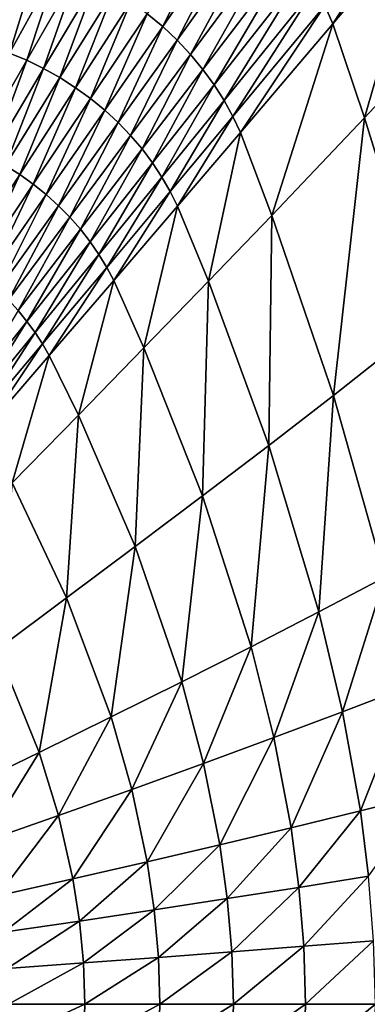
# Model space of a CAD drawing. Extents: x 0 to 35, y 0 to 45.
# Drawn here: x 24.3 to 27.5, y 22.5 to 31.7 of the extents above; entities that cross this region are included whole.
import ezdxf

# ---------------------------------------------------------------- set-up
doc = ezdxf.new("R2010")
doc.units = 0
doc.layers.add('PORCELANA', color=60, linetype='CONTINUOUS')

msp = doc.modelspace()

# ---------------------------------------------------------------- linework, layer by layer
at = {"layer": 'PORCELANA'}
for points in [[(0.3487, 22.4908, 0), (27.7192, 22.4908, 0), (27.8086, 39.587, 0.0047), (0.3487, 39.6162, 0.0004)], [(25.4785, 31.7207, 20.3749), (25.6222, 31.6013, 20.377), (26.2559, 32.8875, 20.9237), (25.4785, 31.7207, 20.3749)], [(25.6222, 31.6013, 20.377), (26.4164, 32.752, 20.9265), (26.2559, 32.8875, 20.9237), (25.6222, 31.6013, 20.377)], [(27.9631, 32.8132, 21.5842), (27.1318, 31.7986, 20.9442), (27.206, 31.6268, 20.9472), (27.9631, 32.8132, 21.5842)], [(28.0397, 32.6211, 21.5882), (27.9631, 32.8132, 21.5842), (27.206, 31.6268, 20.9472), (28.0397, 32.6211, 21.5882)], [(25.6222, 31.6013, 20.377), (25.7568, 31.4747, 20.3791), (26.4164, 32.752, 20.9265), (25.6222, 31.6013, 20.377)], [(25.7568, 31.4747, 20.3791), (26.5661, 32.608, 20.9294), (26.4164, 32.752, 20.9265), (25.7568, 31.4747, 20.3791)], [(25.7568, 31.4747, 20.3791), (25.8817, 31.3416, 20.3812), (26.5661, 32.608, 20.9294), (25.7568, 31.4747, 20.3791)], [(25.8817, 31.3416, 20.3812), (26.7044, 32.4566, 20.9323), (26.5661, 32.608, 20.9294), (25.8817, 31.3416, 20.3812)], [(28.0397, 32.6211, 21.5882), (27.206, 31.6268, 20.9472), (27.5012, 30.7516, 20.9626), (28.0397, 32.6211, 21.5882)], [(28.3347, 31.6442, 21.6081), (28.0397, 32.6211, 21.5882), (27.5012, 30.7516, 20.9626), (28.3347, 31.6442, 21.6081)], [(25.8817, 31.3416, 20.3812), (25.9964, 31.2031, 20.3833), (26.7044, 32.4566, 20.9323), (25.8817, 31.3416, 20.3812)], [(26.7044, 32.4566, 20.9323), (25.9964, 31.2031, 20.3833), (26.8305, 32.2988, 20.9353), (26.7044, 32.4566, 20.9323)], [(24.4736, 32.2473, 20.363), (24.2917, 32.2994, 20.3612), (24.0328, 31.4137, 20.0489), (24.4736, 32.2473, 20.363)], [(25.9964, 31.2031, 20.3833), (26.1004, 31.06, 20.3855), (26.8305, 32.2988, 20.9353), (25.9964, 31.2031, 20.3833)], [(26.8305, 32.2988, 20.9353), (26.1004, 31.06, 20.3855), (26.9439, 32.1357, 20.9382), (26.8305, 32.2988, 20.9353)], [(24.4736, 32.2473, 20.363), (24.0328, 31.4137, 20.0489), (24.1967, 31.3553, 20.0504), (24.4736, 32.2473, 20.363)], [(24.6532, 32.1846, 20.365), (24.4736, 32.2473, 20.363), (24.1967, 31.3553, 20.0504), (24.6532, 32.1846, 20.365)], [(24.6532, 32.1846, 20.365), (24.1967, 31.3553, 20.0504), (24.3574, 31.2877, 20.0519), (24.6532, 32.1846, 20.365)], [(24.3574, 31.2877, 20.0519), (24.8293, 32.1114, 20.3669), (24.6532, 32.1846, 20.365), (24.3574, 31.2877, 20.0519)], [(26.1934, 30.9134, 20.3876), (26.9439, 32.1357, 20.9382), (26.1004, 31.06, 20.3855), (26.1934, 30.9134, 20.3876)], [(27.0444, 31.9686, 20.9412), (26.9439, 32.1357, 20.9382), (26.1934, 30.9134, 20.3876), (27.0444, 31.9686, 20.9412)], [(24.3574, 31.2877, 20.0519), (24.5142, 31.2111, 20.0534), (24.8293, 32.1114, 20.3669), (24.3574, 31.2877, 20.0519)], [(24.5142, 31.2111, 20.0534), (25.0009, 32.0279, 20.3689), (24.8293, 32.1114, 20.3669), (24.5142, 31.2111, 20.0534)], [(24.5142, 31.2111, 20.0534), (24.666, 31.1258, 20.055), (25.0009, 32.0279, 20.3689), (24.5142, 31.2111, 20.0534)], [(25.167, 31.9346, 20.3709), (25.0009, 32.0279, 20.3689), (24.666, 31.1258, 20.055), (25.167, 31.9346, 20.3709)], [(25.167, 31.9346, 20.3709), (24.666, 31.1258, 20.055), (24.8121, 31.0322, 20.0565), (25.167, 31.9346, 20.3709)], [(24.8121, 31.0322, 20.0565), (25.3265, 31.832, 20.3729), (25.167, 31.9346, 20.3709), (24.8121, 31.0322, 20.0565)], [(26.1934, 30.9134, 20.3876), (26.2755, 30.7641, 20.3898), (27.0444, 31.9686, 20.9412), (26.1934, 30.9134, 20.3876)], [(27.0444, 31.9686, 20.9412), (26.2755, 30.7641, 20.3898), (27.1318, 31.7986, 20.9442), (27.0444, 31.9686, 20.9412)], [(24.8121, 31.0322, 20.0565), (24.9515, 30.931, 20.0581), (25.3265, 31.832, 20.3729), (24.8121, 31.0322, 20.0565)], [(24.9515, 30.931, 20.0581), (25.4785, 31.7207, 20.3749), (25.3265, 31.832, 20.3729), (24.9515, 30.931, 20.0581)], [(27.1318, 31.7986, 20.9442), (26.2755, 30.7641, 20.3898), (26.3464, 30.6132, 20.392), (27.1318, 31.7986, 20.9442)], [(27.206, 31.6268, 20.9472), (27.1318, 31.7986, 20.9442), (26.3464, 30.6132, 20.392), (27.206, 31.6268, 20.9472)], [(24.9515, 30.931, 20.0581), (25.0836, 30.8226, 20.0597), (25.4785, 31.7207, 20.3749), (24.9515, 30.931, 20.0581)], [(25.0836, 30.8226, 20.0597), (25.6222, 31.6013, 20.377), (25.4785, 31.7207, 20.3749), (25.0836, 30.8226, 20.0597)], [(25.0836, 30.8226, 20.0597), (25.2078, 30.7078, 20.0614), (25.6222, 31.6013, 20.377), (25.0836, 30.8226, 20.0597)], [(25.2078, 30.7078, 20.0614), (25.7568, 31.4747, 20.3791), (25.6222, 31.6013, 20.377), (25.2078, 30.7078, 20.0614)], [(27.206, 31.6268, 20.9472), (26.3464, 30.6132, 20.392), (26.6372, 29.8424, 20.403), (27.206, 31.6268, 20.9472)], [(27.5012, 30.7516, 20.9626), (27.206, 31.6268, 20.9472), (26.6372, 29.8424, 20.403), (27.5012, 30.7516, 20.9626)], [(28.3347, 31.6442, 21.6081), (27.5012, 30.7516, 20.9626), (28.0854, 28.8557, 20.9947), (28.3347, 31.6442, 21.6081)], [(25.2078, 30.7078, 20.0614), (25.3233, 30.5873, 20.063), (25.7568, 31.4747, 20.3791), (25.2078, 30.7078, 20.0614)], [(25.3233, 30.5873, 20.063), (25.8817, 31.3416, 20.3812), (25.7568, 31.4747, 20.3791), (25.3233, 30.5873, 20.063)], [(24.3574, 31.2877, 20.0519), (24.1967, 31.3553, 20.0504), (23.8805, 30.4547, 19.7768), (24.3574, 31.2877, 20.0519)], [(24.3574, 31.2877, 20.0519), (23.8805, 30.4547, 19.7768), (24.0222, 30.3851, 19.7779), (24.3574, 31.2877, 20.0519)], [(24.0222, 30.3851, 19.7779), (24.5142, 31.2111, 20.0534), (24.3574, 31.2877, 20.0519), (24.0222, 30.3851, 19.7779)], [(25.3233, 30.5873, 20.063), (25.4299, 30.4619, 20.0647), (25.8817, 31.3416, 20.3812), (25.3233, 30.5873, 20.063)], [(25.4299, 30.4619, 20.0647), (25.9964, 31.2031, 20.3833), (25.8817, 31.3416, 20.3812), (25.4299, 30.4619, 20.0647)], [(24.0222, 30.3851, 19.7779), (24.1595, 30.308, 19.7791), (24.5142, 31.2111, 20.0534), (24.0222, 30.3851, 19.7779)], [(24.1595, 30.308, 19.7791), (24.666, 31.1258, 20.055), (24.5142, 31.2111, 20.0534), (24.1595, 30.308, 19.7791)], [(25.4299, 30.4619, 20.0647), (25.5272, 30.3324, 20.0663), (25.9964, 31.2031, 20.3833), (25.4299, 30.4619, 20.0647)], [(25.9964, 31.2031, 20.3833), (25.5272, 30.3324, 20.0663), (26.1004, 31.06, 20.3855), (25.9964, 31.2031, 20.3833)], [(24.1595, 30.308, 19.7791), (24.2918, 30.2236, 19.7802), (24.666, 31.1258, 20.055), (24.1595, 30.308, 19.7791)], [(24.8121, 31.0322, 20.0565), (24.666, 31.1258, 20.055), (24.2918, 30.2236, 19.7802), (24.8121, 31.0322, 20.0565)], [(24.8121, 31.0322, 20.0565), (24.2918, 30.2236, 19.7802), (24.4183, 30.1326, 19.7814), (24.8121, 31.0322, 20.0565)], [(24.4183, 30.1326, 19.7814), (24.9515, 30.931, 20.0581), (24.8121, 31.0322, 20.0565), (24.4183, 30.1326, 19.7814)], [(25.6149, 30.1996, 20.068), (26.1004, 31.06, 20.3855), (25.5272, 30.3324, 20.0663), (25.6149, 30.1996, 20.068)], [(26.1934, 30.9134, 20.3876), (26.1004, 31.06, 20.3855), (25.6149, 30.1996, 20.068), (26.1934, 30.9134, 20.3876)], [(24.4183, 30.1326, 19.7814), (24.5386, 30.0354, 19.7826), (24.9515, 30.931, 20.0581), (24.4183, 30.1326, 19.7814)], [(24.5386, 30.0354, 19.7826), (25.0836, 30.8226, 20.0597), (24.9515, 30.931, 20.0581), (24.5386, 30.0354, 19.7826)], [(25.6149, 30.1996, 20.068), (25.6929, 30.0645, 20.0697), (26.1934, 30.9134, 20.3876), (25.6149, 30.1996, 20.068)], [(26.1934, 30.9134, 20.3876), (25.6929, 30.0645, 20.0697), (26.2755, 30.7641, 20.3898), (26.1934, 30.9134, 20.3876)], [(24.5386, 30.0354, 19.7826), (24.6519, 29.9326, 19.7838), (25.0836, 30.8226, 20.0597), (24.5386, 30.0354, 19.7826)], [(24.6519, 29.9326, 19.7838), (25.2078, 30.7078, 20.0614), (25.0836, 30.8226, 20.0597), (24.6519, 29.9326, 19.7838)], [(26.2755, 30.7641, 20.3898), (25.6929, 30.0645, 20.0697), (25.7613, 29.9277, 20.0714), (26.2755, 30.7641, 20.3898)], [(26.3464, 30.6132, 20.392), (26.2755, 30.7641, 20.3898), (25.7613, 29.9277, 20.0714), (26.3464, 30.6132, 20.392)], [(27.5012, 30.7516, 20.9626), (26.6372, 29.8424, 20.403), (27.2105, 28.1651, 20.4263), (27.5012, 30.7516, 20.9626)], [(28.0854, 28.8557, 20.9947), (27.5012, 30.7516, 20.9626), (27.2105, 28.1651, 20.4263), (28.0854, 28.8557, 20.9947)], [(24.6519, 29.9326, 19.7838), (24.7579, 29.8249, 19.7851), (25.2078, 30.7078, 20.0614), (24.6519, 29.9326, 19.7838)], [(24.7579, 29.8249, 19.7851), (25.3233, 30.5873, 20.063), (25.2078, 30.7078, 20.0614), (24.7579, 29.8249, 19.7851)], [(24.7579, 29.8249, 19.7851), (24.8562, 29.7128, 19.7863), (25.3233, 30.5873, 20.063), (24.7579, 29.8249, 19.7851)], [(24.8562, 29.7128, 19.7863), (25.4299, 30.4619, 20.0647), (25.3233, 30.5873, 20.063), (24.8562, 29.7128, 19.7863)], [(26.3464, 30.6132, 20.392), (25.7613, 29.9277, 20.0714), (26.047, 29.2278, 20.08), (26.3464, 30.6132, 20.392)], [(26.6372, 29.8424, 20.403), (26.3464, 30.6132, 20.392), (26.047, 29.2278, 20.08), (26.6372, 29.8424, 20.403)], [(24.8562, 29.7128, 19.7863), (24.9464, 29.597, 19.7875), (25.4299, 30.4619, 20.0647), (24.8562, 29.7128, 19.7863)], [(25.4299, 30.4619, 20.0647), (24.9464, 29.597, 19.7875), (25.5272, 30.3324, 20.0663), (25.4299, 30.4619, 20.0647)], [(23.7661, 29.407, 19.5446), (24.2918, 30.2236, 19.7802), (24.1595, 30.308, 19.7791), (23.7661, 29.407, 19.5446)], [(25.0284, 29.4784, 19.7888), (25.5272, 30.3324, 20.0663), (24.9464, 29.597, 19.7875), (25.0284, 29.4784, 19.7888)], [(25.6149, 30.1996, 20.068), (25.5272, 30.3324, 20.0663), (25.0284, 29.4784, 19.7888), (25.6149, 30.1996, 20.068)], [(23.7661, 29.407, 19.5446), (23.8796, 29.3264, 19.5454), (24.2918, 30.2236, 19.7802), (23.7661, 29.407, 19.5446)], [(24.4183, 30.1326, 19.7814), (24.2918, 30.2236, 19.7802), (23.8796, 29.3264, 19.5454), (24.4183, 30.1326, 19.7814)], [(25.0284, 29.4784, 19.7888), (25.1022, 29.3575, 19.79), (25.6149, 30.1996, 20.068), (25.0284, 29.4784, 19.7888)], [(25.6149, 30.1996, 20.068), (25.1022, 29.3575, 19.79), (25.6929, 30.0645, 20.0697), (25.6149, 30.1996, 20.068)], [(24.4183, 30.1326, 19.7814), (23.8796, 29.3264, 19.5454), (23.9877, 29.2406, 19.5463), (24.4183, 30.1326, 19.7814)], [(23.9877, 29.2406, 19.5463), (24.5386, 30.0354, 19.7826), (24.4183, 30.1326, 19.7814), (23.9877, 29.2406, 19.5463)], [(23.9877, 29.2406, 19.5463), (24.09, 29.15, 19.5471), (24.5386, 30.0354, 19.7826), (23.9877, 29.2406, 19.5463)], [(24.09, 29.15, 19.5471), (24.6519, 29.9326, 19.7838), (24.5386, 30.0354, 19.7826), (24.09, 29.15, 19.5471)], [(25.6929, 30.0645, 20.0697), (25.1022, 29.3575, 19.79), (25.1677, 29.2351, 19.7913), (25.6929, 30.0645, 20.0697)], [(25.7613, 29.9277, 20.0714), (25.6929, 30.0645, 20.0697), (25.1677, 29.2351, 19.7913), (25.7613, 29.9277, 20.0714)], [(24.09, 29.15, 19.5471), (24.1861, 29.0551, 19.548), (24.6519, 29.9326, 19.7838), (24.09, 29.15, 19.5471)], [(24.1861, 29.0551, 19.548), (24.7579, 29.8249, 19.7851), (24.6519, 29.9326, 19.7838), (24.1861, 29.0551, 19.548)], [(25.7613, 29.9277, 20.0714), (25.1677, 29.2351, 19.7913), (25.4468, 28.6071, 19.7977), (25.7613, 29.9277, 20.0714)], [(26.047, 29.2278, 20.08), (25.7613, 29.9277, 20.0714), (25.4468, 28.6071, 19.7977), (26.047, 29.2278, 20.08)], [(24.1861, 29.0551, 19.548), (24.2758, 28.9564, 19.5489), (24.7579, 29.8249, 19.7851), (24.1861, 29.0551, 19.548)], [(24.2758, 28.9564, 19.5489), (24.8562, 29.7128, 19.7863), (24.7579, 29.8249, 19.7851), (24.2758, 28.9564, 19.5489)], [(26.6372, 29.8424, 20.403), (26.047, 29.2278, 20.08), (26.6085, 27.6991, 20.098), (26.6372, 29.8424, 20.403)], [(27.2105, 28.1651, 20.4263), (26.6372, 29.8424, 20.403), (26.6085, 27.6991, 20.098), (27.2105, 28.1651, 20.4263)], [(24.2758, 28.9564, 19.5489), (24.3587, 28.8546, 19.5498), (24.8562, 29.7128, 19.7863), (24.2758, 28.9564, 19.5489)], [(24.8562, 29.7128, 19.7863), (24.3587, 28.8546, 19.5498), (24.9464, 29.597, 19.7875), (24.8562, 29.7128, 19.7863)], [(24.4348, 28.7503, 19.5506), (24.9464, 29.597, 19.7875), (24.3587, 28.8546, 19.5498), (24.4348, 28.7503, 19.5506)], [(25.0284, 29.4784, 19.7888), (24.9464, 29.597, 19.7875), (24.4348, 28.7503, 19.5506), (25.0284, 29.4784, 19.7888)], [(24.4348, 28.7503, 19.5506), (24.504, 28.6439, 19.5515), (25.0284, 29.4784, 19.7888), (24.4348, 28.7503, 19.5506)], [(25.0284, 29.4784, 19.7888), (24.504, 28.6439, 19.5515), (25.1022, 29.3575, 19.79), (25.0284, 29.4784, 19.7888)], [(24.504, 28.6439, 19.5515), (24.5664, 28.536, 19.5524), (25.1022, 29.3575, 19.79), (24.504, 28.6439, 19.5515)], [(25.1677, 29.2351, 19.7913), (25.1022, 29.3575, 19.79), (24.5664, 28.536, 19.5524), (25.1677, 29.2351, 19.7913)], [(25.1677, 29.2351, 19.7913), (24.5664, 28.536, 19.5524), (24.8375, 27.9809, 19.557), (25.1677, 29.2351, 19.7913)], [(25.4468, 28.6071, 19.7977), (25.1677, 29.2351, 19.7913), (24.8375, 27.9809, 19.557), (25.4468, 28.6071, 19.7977)], [(26.047, 29.2278, 20.08), (25.4468, 28.6071, 19.7977), (25.9932, 27.2291, 19.8112), (26.047, 29.2278, 20.08)], [(26.6085, 27.6991, 20.098), (26.047, 29.2278, 20.08), (25.9932, 27.2291, 19.8112), (26.6085, 27.6991, 20.098)], [(24.2758, 28.9564, 19.5489), (23.7649, 28.1058, 19.3536), (24.3587, 28.8546, 19.5498), (24.2758, 28.9564, 19.5489)], [(23.8348, 28.0159, 19.3542), (24.3587, 28.8546, 19.5498), (23.7649, 28.1058, 19.3536), (23.8348, 28.0159, 19.3542)], [(24.4348, 28.7503, 19.5506), (24.3587, 28.8546, 19.5498), (23.8348, 28.0159, 19.3542), (24.4348, 28.7503, 19.5506)], [(28.0854, 28.8557, 20.9947), (27.2105, 28.1651, 20.4263), (27.6906, 26.47, 20.447), (28.0854, 28.8557, 20.9947)], [(23.8348, 28.0159, 19.3542), (23.8992, 27.9241, 19.3548), (24.4348, 28.7503, 19.5506), (23.8348, 28.0159, 19.3542)], [(24.4348, 28.7503, 19.5506), (23.8992, 27.9241, 19.3548), (24.504, 28.6439, 19.5515), (24.4348, 28.7503, 19.5506)], [(23.9582, 27.831, 19.3553), (24.504, 28.6439, 19.5515), (23.8992, 27.9241, 19.3548), (23.9582, 27.831, 19.3553)], [(23.9582, 27.831, 19.3553), (24.5664, 28.536, 19.5524), (24.504, 28.6439, 19.5515), (23.9582, 27.831, 19.3553)], [(24.22, 27.3494, 19.3583), (24.5664, 28.536, 19.5524), (23.9582, 27.831, 19.3553), (24.22, 27.3494, 19.3583)], [(24.22, 27.3494, 19.3583), (24.8375, 27.9809, 19.557), (24.5664, 28.536, 19.5524), (24.22, 27.3494, 19.3583)], [(25.4468, 28.6071, 19.7977), (24.8375, 27.9809, 19.557), (25.3659, 26.7554, 19.5665), (25.4468, 28.6071, 19.7977)], [(25.9932, 27.2291, 19.8112), (25.4468, 28.6071, 19.7977), (25.3659, 26.7554, 19.5665), (25.9932, 27.2291, 19.8112)], [(27.2105, 28.1651, 20.4263), (26.6085, 27.6991, 20.098), (27.0762, 26.1478, 20.1141), (27.2105, 28.1651, 20.4263)], [(27.6906, 26.47, 20.447), (27.2105, 28.1651, 20.4263), (27.0762, 26.1478, 20.1141), (27.6906, 26.47, 20.447)], [(24.7279, 26.2782, 19.3646), (24.8375, 27.9809, 19.557), (24.22, 27.3494, 19.3583), (24.7279, 26.2782, 19.3646)], [(25.3659, 26.7554, 19.5665), (24.8375, 27.9809, 19.557), (24.7279, 26.2782, 19.3646), (25.3659, 26.7554, 19.5665)], [(26.6085, 27.6991, 20.098), (25.9932, 27.2291, 19.8112), (26.4456, 25.8234, 19.8232), (26.6085, 27.6991, 20.098)], [(27.0762, 26.1478, 20.1141), (26.6085, 27.6991, 20.098), (26.4456, 25.8234, 19.8232), (27.0762, 26.1478, 20.1141)], [(24.0805, 25.7981, 19.206), (24.7279, 26.2782, 19.3646), (24.22, 27.3494, 19.3583), (24.0805, 25.7981, 19.206)], [(25.9932, 27.2291, 19.8112), (25.3659, 26.7554, 19.5665), (25.8005, 25.4969, 19.5751), (25.9932, 27.2291, 19.8112)], [(26.4456, 25.8234, 19.8232), (25.9932, 27.2291, 19.8112), (25.8005, 25.4969, 19.5751), (26.4456, 25.8234, 19.8232)], [(25.3659, 26.7554, 19.5665), (24.7279, 26.2782, 19.3646), (25.1424, 25.1686, 19.3702), (25.3659, 26.7554, 19.5665)], [(25.8005, 25.4969, 19.5751), (25.3659, 26.7554, 19.5665), (25.1424, 25.1686, 19.3702), (25.8005, 25.4969, 19.5751)], [(27.6906, 26.47, 20.447), (27.0762, 26.1478, 20.1141), (27.2962, 25.2168, 20.122), (27.6906, 26.47, 20.447)], [(27.9174, 25.4553, 20.4572), (27.6906, 26.47, 20.447), (27.2962, 25.2168, 20.122), (27.9174, 25.4553, 20.4572)], [(24.4728, 24.8386, 19.2092), (24.7279, 26.2782, 19.3646), (24.0805, 25.7981, 19.206), (24.4728, 24.8386, 19.2092)], [(25.1424, 25.1686, 19.3702), (24.7279, 26.2782, 19.3646), (24.4728, 24.8386, 19.2092), (25.1424, 25.1686, 19.3702)], [(27.0762, 26.1478, 20.1141), (26.4456, 25.8234, 19.8232), (26.6575, 24.977, 19.8291), (27.0762, 26.1478, 20.1141)], [(27.2962, 25.2168, 20.122), (27.0762, 26.1478, 20.1141), (26.6575, 24.977, 19.8291), (27.2962, 25.2168, 20.122)], [(23.7936, 24.5071, 19.0931), (24.4728, 24.8386, 19.2092), (24.0805, 25.7981, 19.206), (23.7936, 24.5071, 19.0931)], [(26.4456, 25.8234, 19.8232), (25.8005, 25.4969, 19.5751), (26.003, 24.7359, 19.5793), (26.4456, 25.8234, 19.8232)], [(26.6575, 24.977, 19.8291), (26.4456, 25.8234, 19.8232), (26.003, 24.7359, 19.5793), (26.6575, 24.977, 19.8291)], [(25.8005, 25.4969, 19.5751), (25.1424, 25.1686, 19.3702), (25.3343, 24.4938, 19.3729), (25.8005, 25.4969, 19.5751)], [(26.003, 24.7359, 19.5793), (25.8005, 25.4969, 19.5751), (25.3343, 24.4938, 19.3729), (26.003, 24.7359, 19.5793)], [(27.9174, 25.4553, 20.4572), (27.2962, 25.2168, 20.122), (27.4617, 24.2929, 20.1281), (27.9174, 25.4553, 20.4572)], [(28.0884, 24.4497, 20.4651), (27.9174, 25.4553, 20.4572), (27.4617, 24.2929, 20.1281), (28.0884, 24.4497, 20.4651)], [(25.1424, 25.1686, 19.3702), (24.4728, 24.8386, 19.2092), (24.6532, 24.2507, 19.2108), (25.1424, 25.1686, 19.3702)], [(25.3343, 24.4938, 19.3729), (25.1424, 25.1686, 19.3702), (24.6532, 24.2507, 19.2108), (25.3343, 24.4938, 19.3729)], [(27.2962, 25.2168, 20.122), (26.6575, 24.977, 19.8291), (26.8163, 24.1354, 19.8337), (27.2962, 25.2168, 20.122)], [(27.4617, 24.2929, 20.1281), (27.2962, 25.2168, 20.122), (26.8163, 24.1354, 19.8337), (27.4617, 24.2929, 20.1281)], [(26.6575, 24.977, 19.8291), (26.003, 24.7359, 19.5793), (26.1542, 23.9774, 19.5825), (26.6575, 24.977, 19.8291)], [(26.8163, 24.1354, 19.8337), (26.6575, 24.977, 19.8291), (26.1542, 23.9774, 19.5825), (26.8163, 24.1354, 19.8337)], [(23.9616, 24.0067, 19.0939), (24.4728, 24.8386, 19.2092), (23.7936, 24.5071, 19.0931), (23.9616, 24.0067, 19.0939)], [(23.9616, 24.0067, 19.0939), (24.6532, 24.2507, 19.2108), (24.4728, 24.8386, 19.2092), (23.9616, 24.0067, 19.0939)], [(26.003, 24.7359, 19.5793), (25.3343, 24.4938, 19.3729), (25.477, 23.8188, 19.3751), (26.003, 24.7359, 19.5793)], [(26.1542, 23.9774, 19.5825), (26.003, 24.7359, 19.5793), (25.477, 23.8188, 19.3751), (26.1542, 23.9774, 19.5825)], [(25.3343, 24.4938, 19.3729), (24.6532, 24.2507, 19.2108), (24.7866, 23.6598, 19.2121), (25.3343, 24.4938, 19.3729)], [(25.477, 23.8188, 19.3751), (25.3343, 24.4938, 19.3729), (24.7866, 23.6598, 19.2121), (25.477, 23.8188, 19.3751)], [(28.0884, 24.4497, 20.4651), (27.4617, 24.2929, 20.1281), (27.5382, 23.6839, 20.1311), (28.0884, 24.4497, 20.4651)], [(24.085, 23.5004, 19.0944), (24.6532, 24.2507, 19.2108), (23.9616, 24.0067, 19.0939), (24.085, 23.5004, 19.0944)], [(24.085, 23.5004, 19.0944), (24.7866, 23.6598, 19.2121), (24.6532, 24.2507, 19.2108), (24.085, 23.5004, 19.0944)], [(27.4617, 24.2929, 20.1281), (26.8163, 24.1354, 19.8337), (26.8895, 23.58, 19.8359), (27.4617, 24.2929, 20.1281)], [(27.5382, 23.6839, 20.1311), (27.4617, 24.2929, 20.1281), (26.8895, 23.58, 19.8359), (27.5382, 23.6839, 20.1311)], [(26.8163, 24.1354, 19.8337), (26.1542, 23.9774, 19.5825), (26.2237, 23.4759, 19.5841), (26.8163, 24.1354, 19.8337)], [(26.8895, 23.58, 19.8359), (26.8163, 24.1354, 19.8337), (26.2237, 23.4759, 19.5841), (26.8895, 23.58, 19.8359)], [(26.1542, 23.9774, 19.5825), (25.477, 23.8188, 19.3751), (25.5423, 23.3715, 19.3761), (26.1542, 23.9774, 19.5825)], [(26.2237, 23.4759, 19.5841), (26.1542, 23.9774, 19.5825), (25.5423, 23.3715, 19.3761), (26.2237, 23.4759, 19.5841)], [(25.477, 23.8188, 19.3751), (24.7866, 23.6598, 19.2121), (24.8474, 23.2669, 19.2127), (25.477, 23.8188, 19.3751)], [(25.5423, 23.3715, 19.3761), (25.477, 23.8188, 19.3751), (24.8474, 23.2669, 19.2127), (25.5423, 23.3715, 19.3761)], [(27.5382, 23.6839, 20.1311), (26.8895, 23.58, 19.8359), (26.9347, 23.0312, 19.8373), (27.5382, 23.6839, 20.1311)], [(27.5854, 23.0826, 20.1329), (27.5382, 23.6839, 20.1311), (26.9347, 23.0312, 19.8373), (27.5854, 23.0826, 20.1329)], [(24.141, 23.1622, 19.0947), (24.7866, 23.6598, 19.2121), (24.085, 23.5004, 19.0944), (24.141, 23.1622, 19.0947)], [(24.141, 23.1622, 19.0947), (24.8474, 23.2669, 19.2127), (24.7866, 23.6598, 19.2121), (24.141, 23.1622, 19.0947)], [(26.8895, 23.58, 19.8359), (26.2237, 23.4759, 19.5841), (26.2664, 22.9797, 19.585), (26.8895, 23.58, 19.8359)], [(26.9347, 23.0312, 19.8373), (26.8895, 23.58, 19.8359), (26.2664, 22.9797, 19.585), (26.9347, 23.0312, 19.8373)], [(26.2237, 23.4759, 19.5841), (25.5423, 23.3715, 19.3761), (25.5823, 22.9283, 19.3767), (26.2237, 23.4759, 19.5841)], [(26.2664, 22.9797, 19.585), (26.2237, 23.4759, 19.5841), (25.5823, 22.9283, 19.3767), (26.2664, 22.9797, 19.585)], [(25.5423, 23.3715, 19.3761), (24.8474, 23.2669, 19.2127), (24.8845, 22.8767, 19.213), (25.5423, 23.3715, 19.3761)], [(25.5823, 22.9283, 19.3767), (25.5423, 23.3715, 19.3761), (24.8845, 22.8767, 19.213), (25.5823, 22.9283, 19.3767)], [(24.175, 22.8251, 19.0949), (24.8474, 23.2669, 19.2127), (24.141, 23.1622, 19.0947), (24.175, 22.8251, 19.0949)], [(24.175, 22.8251, 19.0949), (24.8845, 22.8767, 19.213), (24.8474, 23.2669, 19.2127), (24.175, 22.8251, 19.0949)], [(26.9347, 23.0312, 19.8373), (26.2664, 22.9797, 19.585), (26.2809, 22.4908, 19.5854), (26.9347, 23.0312, 19.8373)], [(26.9501, 22.4908, 19.8378), (26.9347, 23.0312, 19.8373), (26.2809, 22.4908, 19.5854), (26.9501, 22.4908, 19.8378)], [(27.5854, 23.0826, 20.1329), (26.9347, 23.0312, 19.8373), (26.9501, 22.4908, 19.8378), (27.5854, 23.0826, 20.1329)], [(27.6015, 22.4908, 20.1335), (27.5854, 23.0826, 20.1329), (26.9501, 22.4908, 19.8378), (27.6015, 22.4908, 20.1335)], [(26.2664, 22.9797, 19.585), (25.5823, 22.9283, 19.3767), (25.5959, 22.4908, 19.3769), (26.2664, 22.9797, 19.585)], [(26.2809, 22.4908, 19.5854), (26.2664, 22.9797, 19.585), (25.5959, 22.4908, 19.3769), (26.2809, 22.4908, 19.5854)], [(24.1865, 22.4908, 19.0949), (24.8845, 22.8767, 19.213), (24.175, 22.8251, 19.0949), (24.1865, 22.4908, 19.0949)], [(24.1865, 22.4908, 19.0949), (24.8971, 22.4908, 19.2131), (24.8845, 22.8767, 19.213), (24.1865, 22.4908, 19.0949)], [(25.5823, 22.9283, 19.3767), (24.8845, 22.8767, 19.213), (24.8971, 22.4908, 19.2131), (25.5823, 22.9283, 19.3767)], [(25.5959, 22.4908, 19.3769), (25.5823, 22.9283, 19.3767), (24.8971, 22.4908, 19.2131), (25.5959, 22.4908, 19.3769)], [(0.3487, 5.3654, 0.0004), (27.8086, 5.3946, 0.0047), (27.7192, 22.4908, 0), (0.3487, 22.4908, 0)], [(24.175, 22.1564, 19.0949), (24.8845, 22.1048, 19.213), (24.8971, 22.4908, 19.2131), (24.175, 22.1564, 19.0949)], [(24.175, 22.1564, 19.0949), (24.8971, 22.4908, 19.2131), (24.1865, 22.4908, 19.0949), (24.175, 22.1564, 19.0949)], [(25.5959, 22.4908, 19.3769), (24.8971, 22.4908, 19.2131), (24.8845, 22.1048, 19.213), (25.5959, 22.4908, 19.3769)], [(25.5823, 22.0533, 19.3767), (25.5959, 22.4908, 19.3769), (24.8845, 22.1048, 19.213), (25.5823, 22.0533, 19.3767)], [(26.2664, 22.0018, 19.585), (26.2809, 22.4908, 19.5854), (25.5823, 22.0533, 19.3767), (26.2664, 22.0018, 19.585)], [(26.2809, 22.4908, 19.5854), (25.5959, 22.4908, 19.3769), (25.5823, 22.0533, 19.3767), (26.2809, 22.4908, 19.5854)], [(26.9501, 22.4908, 19.8378), (26.2809, 22.4908, 19.5854), (26.2664, 22.0018, 19.585), (26.9501, 22.4908, 19.8378)], [(26.9347, 21.9503, 19.8373), (26.9501, 22.4908, 19.8378), (26.2664, 22.0018, 19.585), (26.9347, 21.9503, 19.8373)], [(27.6015, 22.4908, 20.1335), (26.9501, 22.4908, 19.8378), (26.9347, 21.9503, 19.8373), (27.6015, 22.4908, 20.1335)], [(27.5854, 21.899, 20.1329), (27.6015, 22.4908, 20.1335), (26.9347, 21.9503, 19.8373), (27.5854, 21.899, 20.1329)]]:
    msp.add_3dface(points, dxfattribs=at)

doc.saveas('drawing.dxf')
